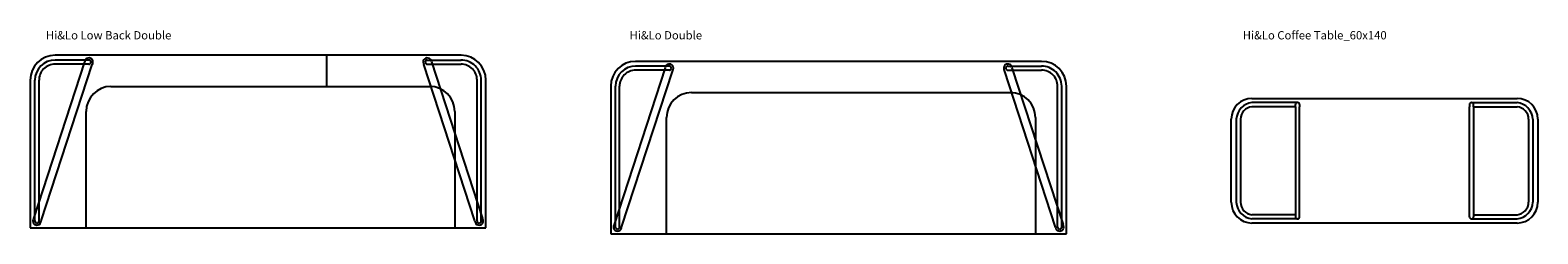
# Model space of a CAD drawing. Units: centimetres. Extents: x 1176 to 3818, y -94 to 1078.
# Drawn here: x 1783 to 2510, y 918 to 1016 of the extents above; entities that cross this region are included whole.
import ezdxf

# ---------------------------------------------------------------- set-up
doc = ezdxf.new("R2010")
doc.units = ezdxf.units.CM
doc.layers.add('NURUS CODE', color=7, linetype='Continuous')
doc.layers.add('NURUS FURNITURE', color=7, linetype='Continuous')

# ---------------------------------------------------------------- blocks, each defined once
blk = doc.blocks.new('Hi&Lo Low Back Double')
at = {"layer": 'NURUS FURNITURE'}
for p, q in [((98, 83), (-98, 83)), ((-81.7, 80.72), (-98, 80.72)), ((98, 83), (33, 83)), ((33, 83), (33, 68)), ((81.7, 80.72), (98, 80.72)), ((-83.69, 79.93), (-108.33, 4.42)), ((-104.72, 3.24), (-80.09, 78.54)), ((-81.7, 78.72), (-98, 78.72)), ((-80.7, 79.72), (-80.7, 79.72)), ((-80.7, 79.72), (-80.7, 79.72)), ((104.72, 3.24), (80.09, 78.54)), ((80.7, 79.72), (80.7, 79.72)), ((80.7, 79.72), (80.7, 79.72)), ((81.7, 78.72), (98, 78.72)), ((83.69, 79.93), (108.33, 4.42)), ((-110, 71), (-110, 0)), ((-107.72, 3.24), (-107.72, 71)), ((-105.72, 3.24), (-105.72, 71)), ((-71, 68), (83, 68)), ((105.72, 3.24), (105.72, 71)), ((107.72, 3.24), (107.72, 71)), ((110, 0), (110, 71)), ((-83, 0), (-83, 56)), ((95, 56), (95, 0)), ((-110, 0), (110, 0)), ((-110, 0), (-83, 0)), ((-106.72, 2.24), (-106.72, 2.24)), ((-106.72, 2.24), (-106.72, 2.24)), ((106.72, 2.24), (106.72, 2.24)), ((106.72, 2.24), (106.72, 2.24))]:
    blk.add_line(p, q, dxfattribs=at)
for centre, radius, start, end in [((-98, 71), 12, 90, 180), ((-97.96, 70.96), 9.76, 89.74824, 179.74824), ((-81.7, 79.72), 2, 323.76957, 173.84867), ((-81.7, 79.72), 1, 360, 90), ((81.7, 79.72), 2, 6.15133, 216.23043), ((81.7, 79.72), 1, 90, 180), ((97.96, 70.96), 9.76, 0.25176, 90.25176), ((98, 71), 12, 0, 90), ((-98.11, 71.11), 7.61, 89.13528, 180.86472), ((-81.7, 79.72), 1, 270, 360), ((81.7, 79.72), 1, 180, 270), ((98.11, 71.11), 7.61, 359.13528, 90.86472), ((-71, 56), 12, 90, 180), ((83, 56), 12, 0, 90), ((-106.72, 3.24), 2, 143.84867, 360), ((-106.72, 3.24), 1, 180, 270), ((-106.72, 3.24), 1, 270, 0), ((106.72, 3.24), 2, 180, 36.15133), ((106.72, 3.24), 1, 180, 270), ((106.72, 3.24), 1, 270, 0)]:
    blk.add_arc(centre, radius, start, end, dxfattribs=at)
blk = doc.blocks.new('Hi&Lo Coffee Table_60x140')
at = {"layer": 'NURUS FURNITURE'}
for p, q in [((-64, 60), (64, 60)), ((-42, 58), (-64, 58)), ((-43, 56), (-64, 56)), ((-43, 56), (-43, 57)), ((-43, 56), (-43, 4)), ((-42, 58), (-42, 58)), ((-41, 57), (-41, 56)), ((-41, 4), (-41, 56)), ((41, 57), (41, 56)), ((41, 4), (41, 56)), ((42, 58), (42, 58)), ((42, 58), (64, 58)), ((43, 56), (43, 57)), ((43, 56), (64, 56)), ((43, 56), (43, 4)), ((-74, 10), (-74, 50)), ((-71.57, 50), (-71.57, 10)), ((-69.57, 50), (-69.57, 10)), ((69.57, 50), (69.57, 10)), ((71.57, 50), (71.57, 10)), ((74, 50), (74, 10)), ((-43, 4), (-64, 4)), ((-42, 2), (-64, 2)), ((64, 0), (-64, 0)), ((-43, 4), (-43, 3)), ((-42, 2), (-42, 2)), ((-41, 3), (-41, 4)), ((41, 3), (41, 4)), ((42, 2), (42, 2)), ((42, 2), (64, 2)), ((43, 4), (64, 4)), ((43, 4), (43, 3))]:
    blk.add_line(p, q, dxfattribs=at)
for centre, radius, start, end in [((-64, 50), 10, 90, 180), ((64, 50), 10, 0, 90), ((-63.06, 49.53), 8.52, 96.31921, 176.84469), ((-63.39, 49.85), 6.18, 95.63109, 178.62576), ((-42, 57), 1, 90, 180), ((-42, 57), 1, 0, 90), ((42, 57), 1, 90, 180), ((42, 57), 1, 360, 90), ((63.06, 49.53), 8.52, 3.15531, 83.68079), ((63.39, 49.85), 6.18, 1.37424, 84.36891), ((-64, 10), 10, 180, 270), ((-63.06, 10.47), 8.52, 183.15531, 263.68079), ((-63.39, 10.15), 6.18, 181.37424, 264.36891), ((63.39, 10.15), 6.18, 275.63109, 358.62576), ((63.06, 10.47), 8.52, 276.31921, 356.84469), ((64, 10), 10, 270, 0), ((-42, 3), 1, 180, 270), ((-42, 3), 1, 270, 0), ((42, 3), 1, 180, 270), ((42, 3), 1, 270, 0)]:
    blk.add_arc(centre, radius, start, end, dxfattribs=at)
blk = doc.blocks.new('Hi&Lo Double')
at = {"layer": 'NURUS FURNITURE'}
for p, q in [((98, 83), (-98, 83)), ((-81.7, 80.72), (-98, 80.72)), ((98, 83), (33, 83)), ((81.7, 80.72), (98, 80.72)), ((-83.69, 79.93), (-108.33, 4.42)), ((-104.72, 3.24), (-80.09, 78.54)), ((-81.7, 78.72), (-98, 78.72)), ((-80.7, 79.72), (-80.7, 79.72)), ((-80.7, 79.72), (-80.7, 79.72)), ((104.72, 3.24), (80.09, 78.54)), ((80.7, 79.72), (80.7, 79.72)), ((80.7, 79.72), (80.7, 79.72)), ((81.7, 78.72), (98, 78.72)), ((83.69, 79.93), (108.33, 4.42)), ((-110, 71), (-110, 0)), ((-107.72, 3.24), (-107.72, 71)), ((-105.72, 3.24), (-105.72, 71)), ((-71, 68), (83, 68)), ((105.72, 3.24), (105.72, 71)), ((107.72, 3.24), (107.72, 71)), ((110, 0), (110, 71)), ((-83, 0), (-83, 56)), ((95, 56), (95, 0)), ((-110, 0), (110, 0)), ((-110, 0), (-83, 0)), ((-106.72, 2.24), (-106.72, 2.24)), ((-106.72, 2.24), (-106.72, 2.24)), ((106.72, 2.24), (106.72, 2.24)), ((106.72, 2.24), (106.72, 2.24))]:
    blk.add_line(p, q, dxfattribs=at)
for centre, radius, start, end in [((-98, 71), 12, 90, 180), ((-97.96, 70.96), 9.76, 89.74824, 179.74824), ((-81.7, 79.72), 2, 323.76957, 173.84867), ((-81.7, 79.72), 1, 360, 90), ((81.7, 79.72), 2, 6.15133, 216.23043), ((81.7, 79.72), 1, 90, 180), ((97.96, 70.96), 9.76, 0.25176, 90.25176), ((98, 71), 12, 0, 90), ((-98.11, 71.11), 7.61, 89.13528, 180.86472), ((-81.7, 79.72), 1, 270, 360), ((81.7, 79.72), 1, 180, 270), ((98.11, 71.11), 7.61, 359.13528, 90.86472), ((-71, 56), 12, 90, 180), ((83, 56), 12, 0, 90), ((-106.72, 3.24), 2, 143.84867, 360), ((-106.72, 3.24), 1, 180, 270), ((-106.72, 3.24), 1, 270, 0), ((106.72, 3.24), 2, 180, 36.15133), ((106.72, 3.24), 1, 180, 270), ((106.72, 3.24), 1, 270, 0)]:
    blk.add_arc(centre, radius, start, end, dxfattribs=at)

msp = doc.modelspace()

# ---------------------------------------------------------------- block references
at = {"layer": 'NURUS FURNITURE'}
for name, p in [('Hi&Lo Low Back Double', (1892.6, 921.41)), ('Hi&Lo Double', (2172.86, 918.5)), ('Hi&Lo Coffee Table_60x140', (2436.41, 923.66))]:
    msp.add_blockref(name, p, dxfattribs=at)

# ---------------------------------------------------------------- texts
at = {"layer": 'NURUS CODE', "char_height": 4, "width": 101.3863, "attachment_point": 1}
for s, insert in [('{\\fCentury Gothic|b0|i0|c162|p34;Hi&Lo Low Back Double}', (1790.22, 1016.06)), ('{\\fCentury Gothic|b0|i0|c162|p34;Hi&Lo Double}', (2071.96, 1016.06)), ('{\\fCentury Gothic|b0|i0|c162|p34;Hi&Lo Coffee Table_60x140}', (2367.97, 1016.06))]:
    msp.add_mtext(s, dxfattribs=dict(at, insert=insert))

doc.saveas('drawing.dxf')
